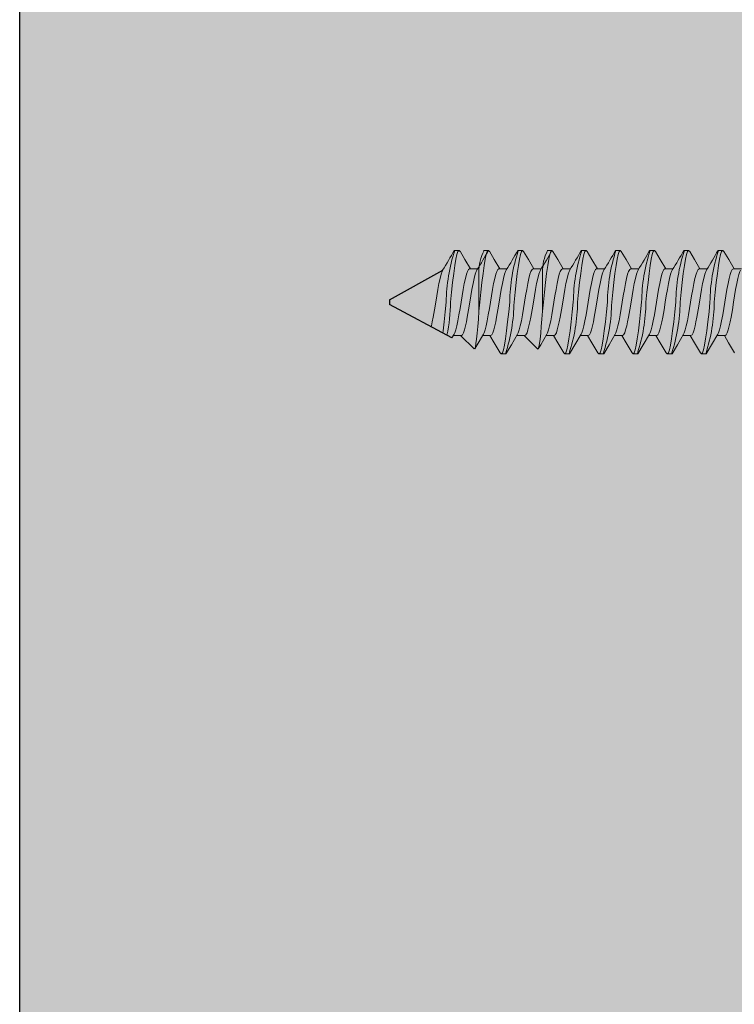
# Model space of a CAD drawing. Units: inches. Extents: x -86 to 105, y -78 to 12.
# Drawn here: x 26 to 27, y -22 to -20 of the extents above; entities that cross this region are included whole.
import ezdxf

# ---------------------------------------------------------------- set-up
doc = ezdxf.new("R2010")
doc.units = ezdxf.units.IN
doc.header["$MEASUREMENT"] = 0
doc.layers.add('Z-WALL', color=3, linetype='Continuous', lineweight=30)
doc.layers.add('Z_EXTRUSION', color=4, linetype='Continuous', lineweight=20)
doc.layers.add('Z_PROFILE', color=4, linetype='Continuous')

# ---------------------------------------------------------------- blocks, each defined once
blk = doc.blocks.new('MOUNTING CLIP - BATTEN 2inch')
at = {"layer": 'Z_EXTRUSION', "linetype": 'Continuous', "lineweight": 25}
for p, q in [((2921.4256, 1349.7711), (2921.3637, 1349.6601)), ((2921.4256, 1349.7711), (2921.4352, 1349.7711)), ((2921.505, 1349.6407), (2921.4352, 1349.7711))]:
    blk.add_line(p, q, dxfattribs=at)
at = {"layer": 'Z_EXTRUSION'}
for p, q in [((2921.3224, 1349.6359), (2921.3224, 1349.6259)), ((2921.5001, 1349.6211), (2921.5001, 1349.6378)), ((2921.5282, 1349.5945), (2921.5001, 1349.6226)), ((2921.3607, 1349.6038), (2921.3607, 1349.587)), ((2921.3683, 1349.5843), (2921.4304, 1349.5843)), ((2921.4304, 1349.5843), (2921.4492, 1349.5843)), ((2921.4492, 1349.5843), (2921.4304, 1349.5824)), ((2921.3224, 1349.5746), (2921.3224, 1349.5646)), ((2921.5001, 1349.5599), (2921.5001, 1349.5765)), ((2921.3607, 1349.5425), (2921.3607, 1349.5257)), ((2921.3224, 1349.5032), (2921.3224, 1349.4931)), ((2921.5001, 1349.4884), (2921.5001, 1349.5051)), ((2921.5282, 1349.4618), (2921.5001, 1349.4899)), ((2921.3607, 1349.471), (2921.3607, 1349.4543)), ((2921.3224, 1349.4419), (2921.3224, 1349.4318)), ((2921.3683, 1349.4516), (2921.4304, 1349.4516)), ((2921.4304, 1349.4516), (2921.4492, 1349.4516)), ((2921.4492, 1349.4516), (2921.4304, 1349.4497)), ((2921.5001, 1349.4271), (2921.5001, 1349.4438)), ((2921.3607, 1349.4097), (2921.3607, 1349.393)), ((2921.3224, 1349.3705), (2921.3224, 1349.3604)), ((2921.5001, 1349.3557), (2921.5001, 1349.3724)), ((2921.3607, 1349.3383), (2921.3607, 1349.3216)), ((2921.3224, 1349.299), (2921.3224, 1349.289)), ((2921.5001, 1349.2843), (2921.5001, 1349.3009)), ((2921.3607, 1349.2669), (2921.3607, 1349.2501)), ((2921.5001, 1349.2128), (2921.5001, 1349.2295)), ((2921.3224, 1349.2276), (2921.3224, 1349.2176)), ((2921.3607, 1349.1955), (2921.3607, 1349.1787)), ((2921.3224, 1349.1562), (2921.3224, 1349.1461)), ((2921.5001, 1349.1414), (2921.5001, 1349.1581)), ((2921.3607, 1349.124), (2921.3607, 1349.1073)), ((2921.5001, 1349.07), (2921.5001, 1349.0866)), ((2921.3224, 1349.0848), (2921.3224, 1349.0747)), ((2921.3607, 1349.0526), (2921.3607, 1349.0359))]:
    blk.add_line(p, q, dxfattribs=at)
at = {"layer": 'Z_EXTRUSION', "flags": 128}
for points in [[(2921.4817, 1349.6843), (2921.4799, 1349.6838), (2921.4716, 1349.682), (2921.4621, 1349.6801), (2921.4465, 1349.6773), (2921.4304, 1349.6747), (2921.4171, 1349.6726), (2921.4039, 1349.6704), (2921.3916, 1349.668), (2921.3809, 1349.6656), (2921.3723, 1349.6635), (2921.3661, 1349.6615), (2921.3634, 1349.66)], [(2921.4304, 1349.6437), (2921.4098, 1349.6416), (2921.3894, 1349.6394), (2921.3703, 1349.637), (2921.3537, 1349.6346), (2921.3405, 1349.6325), (2921.3308, 1349.6305), (2921.3246, 1349.6282), (2921.3224, 1349.6259), (2921.3244, 1349.6237)], [(2921.4947, 1349.66), (2921.4905, 1349.6594), (2921.4714, 1349.657), (2921.451, 1349.6547), (2921.4304, 1349.6526)], [(2921.3242, 1349.6237), (2921.3413, 1349.6136), (2921.3607, 1349.6021)], [(2921.4973, 1349.6363), (2921.4947, 1349.6349), (2921.4885, 1349.6329), (2921.4799, 1349.6307), (2921.4692, 1349.6284), (2921.4569, 1349.626), (2921.4437, 1349.6237), (2921.4304, 1349.6216), (2921.4171, 1349.6195), (2921.4039, 1349.6173), (2921.3916, 1349.6149), (2921.3809, 1349.6125), (2921.3723, 1349.6104), (2921.3661, 1349.6084), (2921.3621, 1349.6061), (2921.3607, 1349.6038)], [(2921.5001, 1349.6211), (2921.4987, 1349.6188), (2921.4947, 1349.6165), (2921.4885, 1349.6145), (2921.4799, 1349.6124), (2921.4716, 1349.6105), (2921.4622, 1349.6086), (2921.4465, 1349.6058), (2921.4304, 1349.6033), (2921.4171, 1349.6012), (2921.4039, 1349.5989), (2921.3916, 1349.5965), (2921.3809, 1349.5942), (2921.3723, 1349.592), (2921.3661, 1349.59), (2921.3634, 1349.5886)], [(2921.4976, 1349.6363), (2921.505, 1349.6407)], [(2921.4304, 1349.5824), (2921.4098, 1349.5804), (2921.3894, 1349.5781), (2921.3703, 1349.5757), (2921.3537, 1349.5733), (2921.3405, 1349.5712), (2921.3308, 1349.5692), (2921.3246, 1349.5669), (2921.3224, 1349.5646), (2921.3244, 1349.5624)], [(2921.4492, 1349.5843), (2921.4658, 1349.5855), (2921.4817, 1349.5868), (2921.4955, 1349.588), (2921.5076, 1349.5893), (2921.5171, 1349.5905), (2921.5241, 1349.5917), (2921.5277, 1349.5929), (2921.5284, 1349.5942), (2921.5281, 1349.5944)], [(2921.4976, 1349.575), (2921.5195, 1349.588), (2921.5278, 1349.5929)], [(2921.3242, 1349.5624), (2921.3413, 1349.5523), (2921.3607, 1349.5408)], [(2921.4973, 1349.575), (2921.4947, 1349.5736), (2921.4885, 1349.5716), (2921.4799, 1349.5694), (2921.4692, 1349.5671), (2921.4569, 1349.5647), (2921.4437, 1349.5624), (2921.4304, 1349.5603), (2921.4171, 1349.5583), (2921.4039, 1349.556), (2921.3916, 1349.5536), (2921.3809, 1349.5512), (2921.3723, 1349.5491), (2921.3661, 1349.5471), (2921.3621, 1349.5448), (2921.3607, 1349.5425)], [(2921.5001, 1349.5599), (2921.4987, 1349.5575), (2921.4947, 1349.5553), (2921.4885, 1349.5532), (2921.4799, 1349.5511), (2921.4716, 1349.5492), (2921.4622, 1349.5473), (2921.4465, 1349.5445), (2921.4304, 1349.542), (2921.4171, 1349.5399), (2921.4039, 1349.5376), (2921.3916, 1349.5352), (2921.3809, 1349.5329), (2921.3723, 1349.5308), (2921.3661, 1349.5287), (2921.3634, 1349.5273)], [(2921.5366, 1349.5399), (2921.5152, 1349.5524), (2921.5001, 1349.5613)], [(2921.5364, 1349.5399), (2921.5384, 1349.5378), (2921.5362, 1349.5354), (2921.53, 1349.5332), (2921.5203, 1349.5311), (2921.5071, 1349.529), (2921.4905, 1349.5266), (2921.4714, 1349.5243), (2921.451, 1349.522), (2921.4304, 1349.5199)], [(2921.4976, 1349.5036), (2921.5195, 1349.5166), (2921.5384, 1349.5278), (2921.5384, 1349.5378)], [(2921.4304, 1349.511), (2921.4098, 1349.5089), (2921.3894, 1349.5066), (2921.3703, 1349.5042), (2921.3537, 1349.5019), (2921.3405, 1349.4998), (2921.3308, 1349.4977), (2921.3246, 1349.4955), (2921.3224, 1349.4931), (2921.3244, 1349.4909)], [(2921.4973, 1349.5036), (2921.4947, 1349.5022), (2921.4885, 1349.5001), (2921.4799, 1349.498), (2921.4692, 1349.4956), (2921.4569, 1349.4933), (2921.4437, 1349.491), (2921.4304, 1349.4889), (2921.4171, 1349.4868), (2921.4039, 1349.4845), (2921.3916, 1349.4821), (2921.3809, 1349.4798), (2921.3723, 1349.4777), (2921.3661, 1349.4756), (2921.3621, 1349.4734), (2921.3607, 1349.471)], [(2921.3243, 1349.4909), (2921.3413, 1349.4809), (2921.3607, 1349.4694)], [(2921.5001, 1349.4884), (2921.4987, 1349.4861), (2921.4947, 1349.4838), (2921.4885, 1349.4818), (2921.4799, 1349.4797), (2921.4716, 1349.4778), (2921.4622, 1349.4759), (2921.4465, 1349.4731), (2921.4304, 1349.4706), (2921.4171, 1349.4685), (2921.4039, 1349.4662), (2921.3916, 1349.4638), (2921.3809, 1349.4615), (2921.3723, 1349.4593), (2921.3661, 1349.4573), (2921.3634, 1349.4558)], [(2921.4492, 1349.4516), (2921.4658, 1349.4528), (2921.4817, 1349.454), (2921.4955, 1349.4553), (2921.5076, 1349.4566), (2921.5171, 1349.4578), (2921.5241, 1349.459), (2921.5277, 1349.4602), (2921.5285, 1349.4615), (2921.5281, 1349.4617)], [(2921.4976, 1349.4423), (2921.5195, 1349.4553), (2921.5278, 1349.4602)], [(2921.4304, 1349.4497), (2921.4098, 1349.4476), (2921.3894, 1349.4453), (2921.3703, 1349.443), (2921.3537, 1349.4406), (2921.3405, 1349.4385), (2921.3308, 1349.4364), (2921.3246, 1349.4342), (2921.3224, 1349.4318), (2921.3244, 1349.4297)], [(2921.4973, 1349.4423), (2921.4947, 1349.4409), (2921.4885, 1349.4389), (2921.4799, 1349.4367), (2921.4692, 1349.4344), (2921.4569, 1349.432), (2921.4437, 1349.4297), (2921.4304, 1349.4276), (2921.4171, 1349.4255), (2921.4039, 1349.4232), (2921.3916, 1349.4209), (2921.3809, 1349.4185), (2921.3723, 1349.4164), (2921.3661, 1349.4143), (2921.3621, 1349.4121), (2921.3607, 1349.4097)], [(2921.3243, 1349.4297), (2921.3413, 1349.4196), (2921.3607, 1349.4081)], [(2921.5001, 1349.4271), (2921.4987, 1349.4248), (2921.4947, 1349.4225), (2921.4885, 1349.4205), (2921.4799, 1349.4184), (2921.4716, 1349.4165), (2921.4622, 1349.4146), (2921.4465, 1349.4118), (2921.4304, 1349.4093), (2921.4171, 1349.4072), (2921.4039, 1349.4049), (2921.3916, 1349.4025), (2921.3809, 1349.4002), (2921.3723, 1349.398), (2921.3661, 1349.396), (2921.3634, 1349.3945)], [(2921.5366, 1349.4072), (2921.5152, 1349.4197), (2921.5001, 1349.4286)], [(2921.5364, 1349.4072), (2921.5384, 1349.405), (2921.5362, 1349.4027), (2921.53, 1349.4004), (2921.5204, 1349.3984), (2921.5071, 1349.3963), (2921.4905, 1349.3939), (2921.4715, 1349.3915), (2921.451, 1349.3892), (2921.4304, 1349.3872)], [(2921.4976, 1349.3708), (2921.5195, 1349.3839), (2921.5384, 1349.395), (2921.5384, 1349.405)], [(2921.4304, 1349.3783), (2921.4098, 1349.3762), (2921.3894, 1349.3739), (2921.3703, 1349.3715), (2921.3537, 1349.3692), (2921.3405, 1349.367), (2921.3308, 1349.365), (2921.3246, 1349.3628), (2921.3224, 1349.3604), (2921.3244, 1349.3582)], [(2921.3243, 1349.3582), (2921.3413, 1349.3482), (2921.3607, 1349.3366)], [(2921.4973, 1349.3709), (2921.4947, 1349.3694), (2921.4885, 1349.3674), (2921.4799, 1349.3653), (2921.4692, 1349.3629), (2921.4569, 1349.3605), (2921.4437, 1349.3582), (2921.4304, 1349.3562), (2921.4171, 1349.3541), (2921.4039, 1349.3518), (2921.3916, 1349.3494), (2921.3809, 1349.3471), (2921.3723, 1349.3449), (2921.3661, 1349.3429), (2921.3621, 1349.3407), (2921.3607, 1349.3383)], [(2921.5001, 1349.3557), (2921.4987, 1349.3533), (2921.4947, 1349.3511), (2921.4885, 1349.3491), (2921.4799, 1349.3469), (2921.4716, 1349.3451), (2921.4622, 1349.3432), (2921.4465, 1349.3404), (2921.4304, 1349.3378), (2921.4171, 1349.3358), (2921.4039, 1349.3335), (2921.3916, 1349.3311), (2921.3809, 1349.3288), (2921.3723, 1349.3266), (2921.3661, 1349.3246), (2921.3634, 1349.3231)], [(2921.5364, 1349.3358), (2921.5153, 1349.3483), (2921.5001, 1349.3571)], [(2921.5364, 1349.3358), (2921.5384, 1349.3336), (2921.5363, 1349.3312), (2921.53, 1349.329), (2921.5204, 1349.327), (2921.5071, 1349.3248), (2921.4905, 1349.3225), (2921.4715, 1349.3201), (2921.451, 1349.3178), (2921.4304, 1349.3157)], [(2921.4976, 1349.2994), (2921.5195, 1349.3124), (2921.5384, 1349.3236), (2921.5384, 1349.3336)], [(2921.4304, 1349.3068), (2921.4098, 1349.3048), (2921.3894, 1349.3025), (2921.3703, 1349.3001), (2921.3537, 1349.2978), (2921.3405, 1349.2956), (2921.3308, 1349.2936), (2921.3246, 1349.2914), (2921.3224, 1349.289), (2921.3244, 1349.2868)], [(2921.4973, 1349.2995), (2921.4947, 1349.298), (2921.4885, 1349.296), (2921.4799, 1349.2938), (2921.4692, 1349.2915), (2921.4569, 1349.2891), (2921.4437, 1349.2868), (2921.4304, 1349.2847), (2921.4171, 1349.2827), (2921.4039, 1349.2804), (2921.3916, 1349.278), (2921.3809, 1349.2757), (2921.3723, 1349.2735), (2921.3661, 1349.2715), (2921.3621, 1349.2693), (2921.3607, 1349.2669)], [(2921.3244, 1349.2868), (2921.3413, 1349.2767), (2921.3607, 1349.2652)], [(2921.5001, 1349.2843), (2921.4987, 1349.2819), (2921.4947, 1349.2797), (2921.4885, 1349.2777), (2921.4799, 1349.2755), (2921.4716, 1349.2737), (2921.4622, 1349.2718), (2921.4465, 1349.2689), (2921.4304, 1349.2664), (2921.4171, 1349.2643), (2921.4039, 1349.262), (2921.3916, 1349.2597), (2921.3809, 1349.2573), (2921.3723, 1349.2552), (2921.3661, 1349.2532), (2921.3634, 1349.2517)], [(2921.5366, 1349.2644), (2921.5153, 1349.2768), (2921.5001, 1349.2857)], [(2921.5364, 1349.2644), (2921.5384, 1349.2622), (2921.5363, 1349.2598), (2921.53, 1349.2576), (2921.5204, 1349.2556), (2921.5071, 1349.2534), (2921.4905, 1349.2511), (2921.4715, 1349.2487), (2921.451, 1349.2464), (2921.4304, 1349.2443)], [(2921.4976, 1349.228), (2921.5195, 1349.241), (2921.5384, 1349.2522), (2921.5384, 1349.2622)], [(2921.4304, 1349.2354), (2921.4098, 1349.2333), (2921.3894, 1349.231), (2921.3703, 1349.2287), (2921.3537, 1349.2263), (2921.3405, 1349.2242), (2921.3308, 1349.2222), (2921.3246, 1349.2199), (2921.3224, 1349.2176), (2921.3244, 1349.2154)], [(2921.3243, 1349.2154), (2921.3413, 1349.2053), (2921.3607, 1349.1938)], [(2921.4973, 1349.228), (2921.4947, 1349.2266), (2921.4885, 1349.2246), (2921.4799, 1349.2224), (2921.4692, 1349.2201), (2921.4569, 1349.2177), (2921.4437, 1349.2154), (2921.4304, 1349.2133), (2921.4171, 1349.2112), (2921.4039, 1349.2089), (2921.3916, 1349.2066), (2921.3809, 1349.2042), (2921.3723, 1349.2021), (2921.3661, 1349.2001), (2921.3621, 1349.1978), (2921.3607, 1349.1955)], [(2921.5001, 1349.2128), (2921.4987, 1349.2105), (2921.4947, 1349.2082), (2921.4885, 1349.2062), (2921.4799, 1349.2041), (2921.4716, 1349.2022), (2921.4622, 1349.2003), (2921.4465, 1349.1975), (2921.4304, 1349.195), (2921.4171, 1349.1929), (2921.4039, 1349.1906), (2921.3916, 1349.1882), (2921.3809, 1349.1859), (2921.3723, 1349.1837), (2921.3661, 1349.1817), (2921.3634, 1349.1802)], [(2921.5366, 1349.1929), (2921.5153, 1349.2054), (2921.5001, 1349.2143)], [(2921.5364, 1349.1929), (2921.5384, 1349.1907), (2921.5363, 1349.1884), (2921.53, 1349.1861), (2921.5204, 1349.1841), (2921.5071, 1349.182), (2921.4906, 1349.1796), (2921.4715, 1349.1773), (2921.451, 1349.175), (2921.4304, 1349.1729)], [(2921.4976, 1349.1566), (2921.5195, 1349.1696), (2921.5384, 1349.1807), (2921.5384, 1349.1907)], [(2921.4304, 1349.164), (2921.4098, 1349.1619), (2921.3894, 1349.1596), (2921.3703, 1349.1572), (2921.3537, 1349.1549), (2921.3405, 1349.1527), (2921.3308, 1349.1507), (2921.3246, 1349.1485), (2921.3224, 1349.1461), (2921.3244, 1349.1439)], [(2921.4973, 1349.1566), (2921.4947, 1349.1551), (2921.4885, 1349.1531), (2921.4799, 1349.151), (2921.4692, 1349.1486), (2921.4569, 1349.1462), (2921.4437, 1349.144), (2921.4304, 1349.1419), (2921.4171, 1349.1398), (2921.4039, 1349.1375), (2921.3916, 1349.1351), (2921.3809, 1349.1328), (2921.3723, 1349.1306), (2921.3661, 1349.1286), (2921.3621, 1349.1264), (2921.3607, 1349.124)], [(2921.3243, 1349.1439), (2921.3414, 1349.1339), (2921.3607, 1349.1224)], [(2921.5001, 1349.1414), (2921.4987, 1349.139), (2921.4947, 1349.1368), (2921.4885, 1349.1348), (2921.4799, 1349.1326), (2921.4716, 1349.1308), (2921.4622, 1349.1289), (2921.4465, 1349.1261), (2921.4304, 1349.1236), (2921.4171, 1349.1215), (2921.4039, 1349.1192), (2921.3916, 1349.1168), (2921.3809, 1349.1145), (2921.3723, 1349.1123), (2921.3661, 1349.1103), (2921.3634, 1349.1088)], [(2921.5366, 1349.1215), (2921.5153, 1349.134), (2921.5001, 1349.1429)], [(2921.5364, 1349.1215), (2921.5384, 1349.1193), (2921.5363, 1349.1169), (2921.53, 1349.1147), (2921.5204, 1349.1127), (2921.5071, 1349.1105), (2921.4906, 1349.1082), (2921.4715, 1349.1058), (2921.451, 1349.1035), (2921.4304, 1349.1015)], [(2921.4976, 1349.0851), (2921.5195, 1349.0982), (2921.5384, 1349.1093), (2921.5384, 1349.1193)], [(2921.4304, 1349.0926), (2921.4098, 1349.0905), (2921.3894, 1349.0882), (2921.3703, 1349.0858), (2921.3537, 1349.0835), (2921.3405, 1349.0813), (2921.3308, 1349.0793), (2921.3246, 1349.0771), (2921.3224, 1349.0747), (2921.3244, 1349.0725)], [(2921.3243, 1349.0725), (2921.3414, 1349.0624), (2921.3607, 1349.0509)], [(2921.4973, 1349.0852), (2921.4947, 1349.0837), (2921.4885, 1349.0817), (2921.4799, 1349.0795), (2921.4692, 1349.0772), (2921.4569, 1349.0748), (2921.4437, 1349.0725), (2921.4304, 1349.0705), (2921.4171, 1349.0684), (2921.4039, 1349.0661), (2921.3916, 1349.0637), (2921.3809, 1349.0614), (2921.3724, 1349.0592), (2921.3661, 1349.0572), (2921.3621, 1349.055), (2921.3607, 1349.0526)], [(2921.5001, 1349.07), (2921.4987, 1349.0676), (2921.4947, 1349.0654), (2921.4885, 1349.0634), (2921.4799, 1349.0612), (2921.4716, 1349.0594), (2921.4622, 1349.0575), (2921.4465, 1349.0547), (2921.4304, 1349.0521), (2921.4171, 1349.0501), (2921.4039, 1349.0478), (2921.3916, 1349.0454), (2921.3809, 1349.043), (2921.3724, 1349.0409), (2921.3661, 1349.0389), (2921.3635, 1349.0374)], [(2921.5366, 1349.0501), (2921.5153, 1349.0625), (2921.5001, 1349.0714)]]:
    blk.add_lwpolyline(points, dxfattribs=at)
at = {"layer": 'Z_EXTRUSION'}
for centre, radius, start, end in [((2920.884, 1350.4243), 0.9021, 299.077, 302.1386), ((2921.435, 1349.2892), 0.3635, 90.7301, 108.0509), ((2921.4258, 1350.0072), 0.3635, 270.7301, 281.6879), ((2920.884, 1350.3529), 0.9021, 299.077, 302.0782), ((2921.3665, 1349.4893), 0.095, 88.9369, 117.663), ((2920.884, 1350.2916), 0.9021, 299.077, 302.0782), ((2921.435, 1349.1564), 0.3635, 90.7301, 108.0509), ((2921.4258, 1349.8745), 0.3635, 270.7301, 288.0509), ((2920.884, 1350.2201), 0.9021, 299.077, 302.0782), ((2921.3665, 1349.3566), 0.095, 88.9369, 117.663), ((2920.884, 1350.1589), 0.9021, 299.077, 302.0782), ((2921.4258, 1349.7417), 0.3635, 270.7301, 288.0509), ((2921.435, 1349.0237), 0.3635, 90.7301, 108.0509), ((2920.884, 1350.0874), 0.9021, 299.077, 302.0782), ((2921.435, 1348.9523), 0.3635, 90.7301, 108.0509), ((2921.4258, 1349.6703), 0.3635, 270.7301, 288.0509), ((2920.884, 1350.016), 0.9021, 299.077, 302.0782), ((2921.4258, 1349.5989), 0.3635, 270.7301, 288.0509), ((2921.435, 1348.8809), 0.3635, 90.7301, 108.0509), ((2920.884, 1349.9446), 0.9021, 299.077, 302.0782), ((2921.435, 1348.8094), 0.3635, 90.7301, 108.0509), ((2921.4258, 1349.5274), 0.3635, 270.7301, 288.0509), ((2920.884, 1349.8731), 0.9021, 299.077, 302.0782), ((2921.4258, 1349.456), 0.3635, 270.7301, 288.0509), ((2921.435, 1348.738), 0.3635, 90.7301, 108.0509)]:
    blk.add_arc(centre, radius, start, end, dxfattribs=at)

msp = doc.modelspace()

# ---------------------------------------------------------------- hatches: boundary and pattern name
at = {"layer": 'Z_PROFILE', "true_color": 0xc7c8ca}
h = msp.add_hatch(color=9, dxfattribs=at)
h.dxf.hatch_style = 1
h.paths.add_polyline_path([(28.42222, -30.36689), (27.28205, -30.36689), (27.20692, -30.6674), (27.05666, -30.06637), (26.98153, -30.36689), (25.91839, -30.36689), (25.91839, -14.93737), (26.98153, -14.93737), (27.05666, -14.63686), (27.20692, -15.23789), (27.28205, -14.93737), (28.42222, -14.93737)])

# ---------------------------------------------------------------- linework, layer by layer
at = {"layer": 'Z-WALL'}
msp.add_line((25.91839, -30.36689), (25.91839, -14.93737), dxfattribs=at)

# ---------------------------------------------------------------- block references
at = {"xscale": -1, "rotation": 90}
msp.add_blockref('MOUNTING CLIP - BATTEN 2inch', (1376.46245, 2900.7098), dxfattribs=at)

doc.saveas('drawing.dxf')
